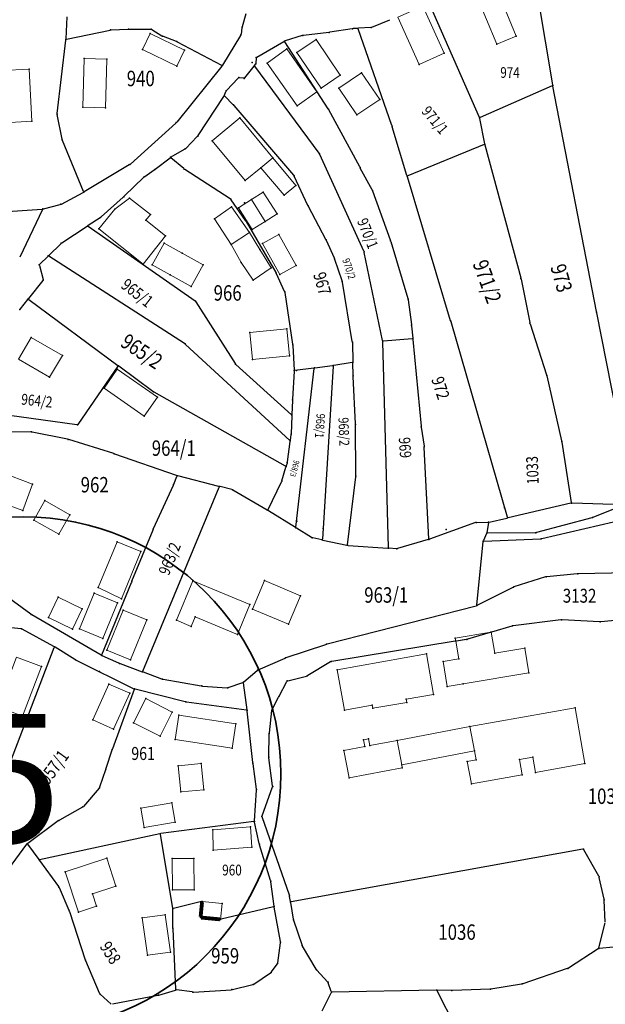
# Model space of a CAD drawing. Units: millimetres. Extents: x 7528637 to 7534552, y 4822930 to 4827654.
# Drawn here: x 7530064 to 7530178, y 4824611 to 4824802 of the extents above; entities that cross this region are included whole.
import ezdxf
from ezdxf.enums import TextEntityAlignment as Align

# ---------------------------------------------------------------- set-up
doc = ezdxf.new("R2010")
doc.units = ezdxf.units.MM
for name, color, linetype in [('01_Parcele granice', 254, 'Continuous'), ('02_Broj parcele', 254, 'Continuous'), ('04_Katastarske_tacke', 7, 'Continuous')]:
    doc.layers.add(name, color=color, linetype=linetype)
doc.layers.add('06_Objekti_pl', color=150, linetype='Continuous', lineweight=5)
doc.layers.add('SKICA A3 -BROJ', color=5, linetype='Continuous', lineweight=30)
doc.styles.add('Arial_B', font='ariblk.ttf')
doc.styles.add('MAPSOFT18', font='MAPC104.SHX')

# ---------------------------------------------------------------- blocks, each defined once
blk = doc.blocks.new('T1')
at = {"linetype": 'Continuous'}
blk.add_point((0, 0), dxfattribs=at)
blk.add_attdef('OZN-TAC', (0, 0), '', height=5)

msp = doc.modelspace()

# ---------------------------------------------------------------- linework, layer by layer
at = {"layer": '01_Parcele granice', "linetype": 'Continuous'}
for p, q in [((7530141.92, 4824809.32), (7530153.33, 4824783.37)), ((7530167.61, 4824789.64), (7530164.57, 4824807.74)), ((7530107.97, 4824803.46), (7530107.24, 4824800.97)), ((7530072.99, 4824798.61), (7530073.18, 4824802.92)), ((7530132.46, 4824800.86), (7530135.91, 4824802.33)), ((7530073.1, 4824798.52), (7530081.54, 4824800.31)), ((7530081.78, 4824800.35), (7530084.99, 4824800.47)), ((7530085.23, 4824800.48), (7530089.44, 4824800.47)), ((7530089.67, 4824800.4), (7530091.63, 4824799.21)), ((7530106.92, 4824799.29), (7530103.4, 4824793.51)), ((7530107.18, 4824800.73), (7530107.01, 4824799.52)), ((7530118.9, 4824799.24), (7530115.59, 4824798.21)), ((7530124.05, 4824799.86), (7530119.14, 4824799.29)), ((7530128.59, 4824800.57), (7530124.29, 4824799.89)), ((7530129.62, 4824800.64), (7530128.83, 4824800.6)), ((7530136.34, 4824781.76), (7530129.78, 4824800.53)), ((7530132.22, 4824800.8), (7530129.86, 4824800.66)), ((7530071.28, 4824784.11), (7530072.97, 4824798.37)), ((7530091.86, 4824799.1), (7530094.39, 4824798.16)), ((7530094.62, 4824798.06), (7530103.22, 4824793.46)), ((7530110.09, 4824795.03), (7530115.36, 4824798.11)), ((7530123.94, 4824785.02), (7530115.54, 4824798.06)), ((7530109.7, 4824793.52), (7530109.82, 4824793.68)), ((7530109.97, 4824794.85), (7530109.91, 4824793.9)), ((7530103.25, 4824793.3), (7530094.51, 4824782.42)), ((7530107.73, 4824791.03), (7530109.54, 4824793.32)), ((7530122.18, 4824776.36), (7530109.69, 4824793.32)), ((7530106.48, 4824790.98), (7530104.19, 4824788.58)), ((7530107.53, 4824790.95), (7530106.69, 4824791.05)), ((7530103.79, 4824787.65), (7530104.06, 4824788.37)), ((7530167.52, 4824789.47), (7530153.49, 4824783.31)), ((7530176.12, 4824745.58), (7530167.65, 4824789.4)), ((7530098.66, 4824779.8), (7530103.68, 4824787.43)), ((7530105.43, 4824785.84), (7530103.84, 4824787.44)), ((7530072.24, 4824779.07), (7530071.29, 4824783.87)), ((7530105.6, 4824785.66), (7530117.23, 4824772.08)), ((7530130.08, 4824773.69), (7530124.07, 4824784.8)), ((7530094.34, 4824782.24), (7530085.49, 4824774.24)), ((7530153.4, 4824783.14), (7530154.36, 4824778.21)), ((7530139.27, 4824772.01), (7530136.42, 4824781.52)), ((7530076.37, 4824768.9), (7530072.31, 4824778.83)), ((7530098.5, 4824779.61), (7530096.25, 4824777.29)), ((7530093.41, 4824775.64), (7530096.05, 4824777.14)), ((7530154.26, 4824778.04), (7530139.43, 4824771.94)), ((7530154.41, 4824777.97), (7530161.39, 4824752.11)), ((7530090.33, 4824773.3), (7530093.2, 4824775.5)), ((7530095.88, 4824773.37), (7530093.39, 4824775.5)), ((7530130.9, 4824757.29), (7530122.3, 4824776.15)), ((7530085.29, 4824774.1), (7530076.53, 4824768.84)), ((7530088.29, 4824771.85), (7530090.13, 4824773.15)), ((7530104.9, 4824767.48), (7530096.07, 4824773.22)), ((7530132.51, 4824769.23), (7530130.2, 4824773.47)), ((7530088.1, 4824771.69), (7530084.29, 4824767.99)), ((7530119.99, 4824766.22), (7530117.36, 4824771.88)), ((7530147.76, 4824743.8), (7530139.35, 4824771.77)), ((7530072.08, 4824766.49), (7530076.31, 4824768.72)), ((7530136.05, 4824759.44), (7530132.61, 4824769)), ((7530084.11, 4824767.82), (7530079.81, 4824763.97)), ((7530107.88, 4824763.3), (7530105.07, 4824767.31)), ((7530058.5, 4824764.83, -0.1), (7530068.37, 4824765.52, 0)), ((7530068.44, 4824765.42, 0.02), (7530063.99, 4824756.17, 1.58)), ((7530068.61, 4824765.56), (7530071.85, 4824766.4)), ((7530123.49, 4824759.62), (7530120.1, 4824766)), ((7530079.62, 4824763.82), (7530077.31, 4824762.31)), ((7530108.01, 4824763.09), (7530113.77, 4824753.16)), ((7530072.17, 4824758.94), (7530077.11, 4824762.17)), ((7530077.31, 4824762.17), (7530098.08, 4824747.66)), ((7530125.16, 4824755.94), (7530123.6, 4824759.4)), ((7530136.13, 4824759.2), (7530139.44, 4824748.11)), ((7530069.62, 4824756.48), (7530071.98, 4824758.78)), ((7530134.54, 4824739.93), (7530130.98, 4824757.06)), ((7530069.44, 4824756.3, 0.11), (7530067.87, 4824754.77, 1.99)), ((7530096.02, 4824739.34), (7530069.64, 4824756.32)), ((7530126.66, 4824751.56), (7530125.25, 4824755.71)), ((7530067.81, 4824754.56, 2.01), (7530068.52, 4824751.83, 0.09)), ((7530068.47, 4824751.61), (7530065.72, 4824748.12)), ((7530115.48, 4824749.51), (7530113.88, 4824752.94)), ((7530128.63, 4824739.75), (7530126.72, 4824751.32)), ((7530161.44, 4824751.87), (7530163.15, 4824743.42)), ((7530064.11, 4824746.08, 1.9), (7530065.56, 4824747.92, 0.1)), ((7530065.74, 4824747.95), (7530083.06, 4824735.11)), ((7530098.25, 4824747.48), (7530105.84, 4824735.45)), ((7530115.55, 4824749.28), (7530117.04, 4824739.24)), ((7530139.5, 4824747.87), (7530140.14, 4824743.04)), ((7530180, 4824725.96), (7530176.16, 4824745.34)), ((7530140.17, 4824742.8), (7530140.4, 4824740.41)), ((7530158.79, 4824705.57), (7530147.83, 4824743.56)), ((7530163.21, 4824743.18), (7530166.39, 4824733.29)), ((7530140.29, 4824740.28), (7530134.69, 4824739.82)), ((7530140.42, 4824740.17), (7530142.01, 4824723.31)), ((7530116.48, 4824720.5), (7530096.22, 4824739.19)), ((7530117.07, 4824739), (7530117.36, 4824734.21)), ((7530128.65, 4824739.51), (7530128.75, 4824735.82)), ((7530135.69, 4824699.68), (7530134.57, 4824739.69)), ((7530083.09, 4824734.94), (7530075.27, 4824723.63)), ((7530089.88, 4824730.06), (7530083.26, 4824734.97)), ((7530106, 4824735.26), (7530116.79, 4824725.5)), ((7530121.14, 4824734.59), (7530117.49, 4824734.11)), ((7530117.69, 4824703.67), (7530121.25, 4824734.49)), ((7530121.38, 4824734.63), (7530124.79, 4824735.08)), ((7530124.9, 4824734.98), (7530122.82, 4824701.29)), ((7530128.63, 4824735.68), (7530125.03, 4824735.12)), ((7530128.82, 4824733.22), (7530128.75, 4824735.58)), ((7530117.36, 4824733.97), (7530117, 4824728.54)), ((7530129.25, 4824723.75), (7530128.83, 4824732.98)), ((7530166.46, 4824733.05), (7530169.33, 4824720.41)), ((7530115.66, 4824715.5), (7530090.09, 4824729.93)), ((7530075.08, 4824723.55), (7530049.57, 4824727.13)), ((7530116.99, 4824728.3), (7530116.88, 4824725.54)), ((7530116.88, 4824725.3), (7530116.74, 4824721.83)), ((7530129.31, 4824713.69), (7530129.26, 4824723.51)), ((7530142.04, 4824723.07), (7530142.6, 4824719.41)), ((7530066.15, 4824722.16, 0.19), (7530057.73, 4824722.14, -0.49)), ((7530073.28, 4824720.73, 0.49), (7530066.39, 4824722.14, 0.21)), ((7530082.25, 4824717.95, 0.7), (7530073.52, 4824720.67, 0.5)), ((7530116.72, 4824721.59), (7530116.59, 4824720.54)), ((7530116.02, 4824716.34), (7530116.55, 4824720.3)), ((7530143.49, 4824701.38), (7530142.63, 4824719.17)), ((7530169.38, 4824720.17), (7530171.22, 4824708.45)), ((7530094.48, 4824713.68, 1.49), (7530082.49, 4824717.87, 0.71)), ((7530114.95, 4824712.69), (7530115.73, 4824715.32)), ((7530115.96, 4824716.1), (7530115.81, 4824715.56)), ((7530093.96, 4824712.04, 1.69), (7530094.55, 4824713.52, 1.51)), ((7530102.72, 4824711.59, 0.02), (7530094.72, 4824713.61, 1.48)), ((7530127.72, 4824700.24), (7530129.3, 4824713.45)), ((7530087.95, 4824675.62), (7530102.79, 4824711.44)), ((7530090, 4824703.39, 0.02), (7530093.86, 4824711.81, 1.68)), ((7530105.2, 4824710.97), (7530102.96, 4824711.53)), ((7530112.26, 4824707.06), (7530114.86, 4824712.46)), ((7530105.43, 4824710.88), (7530112.1, 4824707.01)), ((7530171.12, 4824708.3), (7530158.94, 4824705.48)), ((7530181.36, 4824707.96), (7530171.36, 4824708.33)), ((7530181.36, 4824707.91), (7530175.43, 4824705.56)), ((7530112.32, 4824706.88), (7530117.57, 4824703.62)), ((7530155.25, 4824704.62), (7530158.7, 4824705.42)), ((7530175.19, 4824705.48), (7530164.45, 4824702.59)), ((7530165.48, 4824701.44), (7530186.53, 4824706.35)), ((7530120.73, 4824701.66), (7530117.79, 4824703.48)), ((7530152.58, 4824704.53), (7530143.62, 4824701.3)), ((7530152.82, 4824704.57), (7530155.01, 4824704.59)), ((7530155.11, 4824704.47), (7530154.81, 4824702.62)), ((7530085.81, 4824693.12), (7530089.9, 4824703.16)), ((7530122.69, 4824701.2), (7530120.96, 4824701.56)), ((7530154.74, 4824702.39), (7530154.12, 4824701.05)), ((7530164.21, 4824702.56), (7530154.91, 4824702.5)), ((7530122.93, 4824701.14), (7530127.59, 4824700.15)), ((7530127.83, 4824700.11), (7530135.57, 4824699.57)), ((7530143.38, 4824701.23), (7530137.4, 4824699.48)), ((7530152.88, 4824688.52), (7530154.06, 4824700.82)), ((7530154.19, 4824700.95), (7530165.24, 4824701.4)), ((7530137.16, 4824699.46), (7530135.81, 4824699.55)), ((7530166.23, 4824693.96), (7530160.07, 4824692.04)), ((7530172.36, 4824694.59), (7530166.47, 4824694.01)), ((7530185.54, 4824694.85), (7530172.6, 4824694.6)), ((7530079.98, 4824678.82, 0.2), (7530085.71, 4824692.88, 0)), ((7530159.84, 4824691.94), (7530152.98, 4824688.46)), ((7530066.14, 4824686.71, -0.7), (7530061.08, 4824690.45, -0.8)), ((7530123.76, 4824680.93, 0.1), (7530152.75, 4824688.37, 0)), ((7530079.82, 4824678.76, 0.19), (7530066.35, 4824686.58, -0.69)), ((7530064.24, 4824683.88, -0.61), (7530059.76, 4824684.35, -0.89)), ((7530159.65, 4824684.4), (7530155.68, 4824683.24)), ((7530169.19, 4824685.61), (7530159.89, 4824684.46)), ((7530176.71, 4824685.26), (7530169.43, 4824685.62)), ((7530181.75, 4824685.72), (7530176.95, 4824685.26)), ((7530070.63, 4824680.44, -0.01), (7530064.47, 4824683.81, -0.59)), ((7530155.44, 4824683.16), (7530151.01, 4824681.87)), ((7530115.79, 4824678.29, -0.39), (7530123.52, 4824680.86, 0.09)), ((7530148.65, 4824681.46, 0), (7530124.65, 4824677.52, 0.1)), ((7530150.77, 4824681.81), (7530148.89, 4824681.5)), ((7530061.88, 4824657.18), (7530070.7, 4824680.26)), ((7530074.72, 4824677.91), (7530070.85, 4824680.31)), ((7530083.28, 4824677.2, 0.97), (7530080.04, 4824678.65, 0.23)), ((7530074.94, 4824677.78, 0.02), (7530086.17, 4824672.24, 1.58)), ((7530083.51, 4824677.11, 0.97), (7530087.78, 4824675.54, 0.03)), ((7530110.35, 4824675.92, -0.89), (7530115.56, 4824678.2, -0.41)), ((7530124.42, 4824677.44, 0.1), (7530119.99, 4824674.78, 0)), ((7530091.64, 4824674.12, 1.75), (7530088.02, 4824675.46, 0.05)), ((7530107.58, 4824673.56, -1.09), (7530110.15, 4824675.79, -0.91)), ((7530091.88, 4824674.06, 1.8), (7530099.29, 4824672.79, 1.6)), ((7530104.54, 4824672.44, -1.39), (7530107.37, 4824673.44, -1.11)), ((7530108.17, 4824668.14, -1.3), (7530107.51, 4824673.36, -1.1)), ((7530114.43, 4824670.8, -0.7), (7530115.94, 4824673.64, -0.7)), ((7530116.12, 4824673.78, -0.68), (7530119.76, 4824674.69, -0.02)), ((7530086.24, 4824672.06, 1.6), (7530081.99, 4824660.55, 1.2)), ((7530096.15, 4824669.69, 1.6), (7530086.4, 4824672.15, 1.6)), ((7530099.53, 4824672.76, 1.53), (7530104.3, 4824672.41, -1.33)), ((7530108.07, 4824668.04, -1.27), (7530096.39, 4824669.64, 1.57)), ((7530113.05, 4824668.2, -0.89), (7530114.31, 4824670.58, -0.71)), ((7530109.32, 4824657.89, -0.9), (7530108.2, 4824667.9, -1.3)), ((7530112.52, 4824663.66, -0.9), (7530112.98, 4824667.97, -0.9)), ((7530112.41, 4824659.02, -0.9), (7530112.51, 4824663.42, -0.9)), ((7530081.91, 4824660.31, 1.2), (7530080.74, 4824656.72, 1.2)), ((7530109.99, 4824652.73, -0.7), (7530109.35, 4824657.65, -0.9)), ((7530113.14, 4824653.37, -0.9), (7530112.43, 4824658.78, -0.9)), ((7530080.66, 4824656.48, 1.2), (7530079.52, 4824653.1, 1.2)), ((7530079.4, 4824652.89, 1.19), (7530076.36, 4824649.34, 1.01)), ((7530109.61, 4824646.53, -1.09), (7530110, 4824652.49, -0.71)), ((7530111.11, 4824647.53, -0.51), (7530113.12, 4824653.13, -0.89)), ((7530076.17, 4824649.19, 0.99), (7530071.69, 4824646.69, 0.61)), ((7530071.48, 4824646.56, 0.59), (7530065.53, 4824642.16, 0.01)), ((7530109.48, 4824646.39, -1.09), (7530091.44, 4824644.05, -0.01)), ((7530110.54, 4824642.14, -1), (7530109.63, 4824646.29, -1.1)), ((7530116.4, 4824632.06, 0.19), (7530111.11, 4824647.29, -0.49)), ((7530091.2, 4824644, 0), (7530067.86, 4824638.98, 0.1)), ((7530093.73, 4824629.57, -2.48), (7530091.34, 4824643.91, -0.02)), ((7530057.35, 4824631.13, -0.5), (7530065.36, 4824641.99, 0)), ((7530065.5, 4824641.99, 0), (7530067.67, 4824639.05, 0.1)), ((7530112.74, 4824634.94, -0.31), (7530110.61, 4824641.9, -0.99)), ((7530173.47, 4824641.02), (7530116.76, 4824630.77)), ((7530176.56, 4824635.77), (7530173.65, 4824640.93)), ((7530067.81, 4824638.85, 0.1), (7530071.52, 4824633.77, 0.2)), ((7530113.44, 4824629.97, 0.09), (7530112.8, 4824634.7, -0.29)), ((7530177.59, 4824631.29), (7530176.65, 4824635.54)), ((7530071.64, 4824633.56, 0.2), (7530073.55, 4824629.16, 0.2)), ((7530099.32, 4824630.83, -1.72), (7530093.87, 4824629.48, -2.48)), ((7530116.62, 4824630.87, 0.02), (7530116.46, 4824631.82, 0.18)), ((7530177.82, 4824626.93), (7530177.63, 4824631.05)), ((7530073.64, 4824628.93, 0.2), (7530076.72, 4824619.54, 0.6)), ((7530093.78, 4824625.8, -2.5), (7530093.75, 4824629.33, -2.5)), ((7530113.34, 4824629.82, 0.08), (7530103.15, 4824627.4, -1.48)), ((7530114.66, 4824623.07, 0.39), (7530113.48, 4824629.73, 0.11)), ((7530117.21, 4824627.39, 0.29), (7530116.66, 4824630.63, 0.01)), ((7530118.87, 4824622.4, 0.89), (7530117.27, 4824627.15, 0.31)), ((7530094.35, 4824613.79, -2.5), (7530093.79, 4824625.56, -2.5)), ((7530176.57, 4824621.85), (7530177.8, 4824626.69)), ((7530114.14, 4824618.92, 0.21), (7530114.66, 4824622.83, 0.39)), ((7530121.59, 4824617.7, 1.19), (7530118.97, 4824622.17, 0.91)), ((7530176.43, 4824621.66, 0.08), (7530170.64, 4824617.92, 4.52)), ((7530184.32, 4824622.45, 4.82), (7530176.66, 4824621.74, 0.08)), ((7530079.49, 4824613.02, -3.53), (7530076.81, 4824619.31, 0.53)), ((7530112.92, 4824617.15, 0.01), (7530114.05, 4824618.7, 0.19)), ((7530123.84, 4824615.25, 0.53), (7530121.74, 4824617.5, 1.17)), ((7530170.41, 4824617.81, 4.6), (7530161.79, 4824614.86, 4.3)), ((7530109.5, 4824614.8, -0.58), (7530112.75, 4824616.98, -0.02)), ((7530091.06, 4824612.66, -3.08), (7530094.24, 4824613.63, -2.52)), ((7530097.51, 4824613.26, -2.12), (7530094.48, 4824613.65, -2.48)), ((7530097.75, 4824613.25, -2.09), (7530105.11, 4824613.7, -1.31)), ((7530105.35, 4824613.74, -1.28), (7530109.28, 4824614.7, -0.62)), ((7530124.53, 4824613.35, 1.16), (7530123.97, 4824615.04, 0.54)), ((7530144.93, 4824613.58, 0.01), (7530124.69, 4824613.23, 1.19)), ((7530161.96, 4824581.03, 996.6), (7530145.11, 4824613.47, 3.4)), ((7530147.87, 4824613.53, 3.35), (7530145.17, 4824613.58, 0.15)), ((7530155.36, 4824613.78, 3.89), (7530148.11, 4824613.53, 3.51)), ((7530161.55, 4824614.8, 4.29), (7530155.6, 4824613.8, 3.91)), ((7530081.79, 4824610.92, -3.6), (7530079.63, 4824612.83, -3.6)), ((7530090.82, 4824612.6, -3.11), (7530082, 4824610.86, -3.59)), ((7530122.79, 4824609.61, 0.81), (7530124.51, 4824613.12, 1.19))]:
    msp.add_line(p, q, dxfattribs=at)
at = {"layer": '01_Parcele granice', "linetype": 'Continuous', "const_width": 0.75}
for points in [[(7530099.15, 4824627.86), (7530099.43, 4824630.74)], [(7530102.91, 4824627.38), (7530099.26, 4824627.73)]]:
    msp.add_lwpolyline(points, dxfattribs=at)
at = {"layer": '06_Objekti_pl'}
for points in [[(7530156.54, 4824808.77), (7530160.51, 4824799.13), (7530156.71, 4824797.59), (7530152.75, 4824807.21)], [(7530141.62, 4824793.64), (7530137.52, 4824802.82), (7530142.37, 4824804.99), (7530146.47, 4824795.81)], [(7530094.53, 4824793.32), (7530087.83, 4824796.51), (7530089.32, 4824799.63), (7530096.02, 4824796.44)], [(7530122.6, 4824789), (7530117.87, 4824795.95), (7530121.59, 4824798.48), (7530126.3, 4824791.56)], [(7530117.93, 4824785.6), (7530112.08, 4824793.9), (7530115.9, 4824796.64), (7530121.77, 4824788.31)], [(7530080.91, 4824794.69), (7530080.65, 4824785.17), (7530076.25, 4824785.31), (7530076.51, 4824794.81)], [(7530065.82, 4824792.71), (7530066.35, 4824782.57), (7530061.08, 4824782.29), (7530060.55, 4824792.43)], [(7530130.45, 4824792.03), (7530133.97, 4824786.82), (7530129.54, 4824783.82), (7530126.02, 4824789.03)], [(7530106.79, 4824783.22), (7530113.2, 4824775.48), (7530110.83, 4824773.54), (7530107.8, 4824771.05), (7530101.42, 4824778.76)], [(7530115.39, 4824768.21), (7530110.83, 4824773.54), (7530113.2, 4824775.48), (7530117.66, 4824770.09)], [(7530111.73, 4824763.11), (7530109.03, 4824767.34), (7530111.3, 4824768.79), (7530114.01, 4824764.55)], [(7530087.99, 4824754.81), (7530079.39, 4824761.65), (7530082.46, 4824765.52), (7530085.35, 4824767.64), (7530089.38, 4824764.43), (7530088.51, 4824763.34), (7530092.35, 4824760.29)], [(7530109.03, 4824767.34), (7530111.73, 4824763.11), (7530109.19, 4824761.51), (7530106.5, 4824765.72)], [(7530105.12, 4824758.63), (7530101.82, 4824763.58), (7530105.17, 4824765.92), (7530108.63, 4824760.97)], [(7530109.37, 4824751.7), (7530107.05, 4824755.12), (7530105.12, 4824758.63), (7530108.63, 4824760.97), (7530110.68, 4824757.63), (7530112.86, 4824754.07)], [(7530114.34, 4824760.55), (7530117.71, 4824754.53), (7530114.57, 4824752.77), (7530111.2, 4824758.79)], [(7530097.33, 4824750.47), (7530093.25, 4824752.73), (7530089.75, 4824754.66), (7530092.07, 4824758.87), (7530095.57, 4824756.93), (7530099.65, 4824754.67)], [(7530116.4, 4824736.94), (7530109.24, 4824736.25), (7530108.73, 4824741.53), (7530115.9, 4824742.22)], [(7530069.79, 4824732.79), (7530063.76, 4824736.34), (7530066.24, 4824740.55), (7530072.28, 4824737.01)], [(7530082.93, 4824734.35), (7530090.74, 4824728.95), (7530088.18, 4824725.25), (7530080.37, 4824730.65)], [(7530060.31, 4824714.33), (7530066.49, 4824712.02), (7530064.57, 4824706.87), (7530058.36, 4824709.19)], [(7530068.88, 4824708.86), (7530073.74, 4824706.08), (7530071.56, 4824702.26), (7530066.7, 4824705.04)], [(7530087.53, 4824698.9), (7530083.74, 4824689.69), (7530079.25, 4824691.93), (7530082.91, 4824700.8)], [(7530097.66, 4824693.2), (7530108.71, 4824688.58), (7530106.3, 4824682.76), (7530098.09, 4824686.19), (7530097.32, 4824684.35), (7530094.46, 4824685.54)], [(7530111.59, 4824693.26), (7530118.58, 4824690.28), (7530116.23, 4824684.76), (7530109.26, 4824687.73)], [(7530074.22, 4824683.82), (7530069.55, 4824686.08), (7530071.46, 4824690.05), (7530076.14, 4824687.78)], [(7530082.99, 4824688.92), (7530080.12, 4824681.99), (7530075.59, 4824683.87), (7530078.46, 4824690.79)], [(7530088.71, 4824685.63), (7530085.54, 4824677.84), (7530080.91, 4824679.73), (7530084.08, 4824687.51)], [(7530162.96, 4824675.3), (7530150.17, 4824673.19), (7530147.07, 4824672.68), (7530146.28, 4824677.51), (7530149.34, 4824678.02), (7530148.77, 4824681.48), (7530150.89, 4824681.83), (7530155.56, 4824683.2), (7530155.67, 4824683.22), (7530156.34, 4824679.17), (7530162.16, 4824680.13)], [(7530148.67, 4824682.06), (7530155.56, 4824683.2), (7530150.89, 4824681.83), (7530148.77, 4824681.48)], [(7530125.72, 4824675.93), (7530143.05, 4824678.99), (7530144.44, 4824671.11), (7530139.12, 4824670.17), (7530139.23, 4824669.58), (7530132.63, 4824668.42), (7530132.52, 4824669.01), (7530127.11, 4824668.05)], [(7530068.19, 4824676.54), (7530064.51, 4824666.92), (7530059.65, 4824668.78), (7530063.34, 4824678.4)], [(7530085.37, 4824671.37), (7530082.19, 4824664.35), (7530078.18, 4824666.17), (7530081.34, 4824673.14)], [(7530091.28, 4824663.01), (7530086.11, 4824665.63), (7530088.48, 4824670.31), (7530093.63, 4824667.65)], [(7530105.26, 4824660.7), (7530094.22, 4824662.38), (7530094.93, 4824667.08), (7530105.97, 4824665.4)], [(7530151.48, 4824664.87), (7530171.97, 4824668.5), (7530173.88, 4824657.67), (7530164.23, 4824655.96), (7530163.71, 4824658.91), (7530161.15, 4824658.46), (7530161.67, 4824655.5), (7530151.8, 4824653.73), (7530150.96, 4824658.05), (7530152.73, 4824658.39), (7530152.39, 4824660.16)], [(7530137.35, 4824662.17), (7530151.48, 4824664.87), (7530152.39, 4824660.16), (7530138.25, 4824657.46)], [(7530138.32, 4824656.86), (7530128, 4824654.93), (7530127.01, 4824660.24), (7530131.06, 4824661), (7530130.82, 4824662.27), (7530131.8, 4824662.46), (7530132.04, 4824661.18), (7530137.35, 4824662.17), (7530138.25, 4824657.46)], [(7530099.29, 4824657.66), (7530099.78, 4824652.58), (7530095.3, 4824652.15), (7530094.81, 4824657.23)], [(7530087.55, 4824648.99), (7530093.56, 4824650.02), (7530094.2, 4824646.28), (7530088.19, 4824645.24)], [(7530109.09, 4824641.41), (7530101.61, 4824640.84), (7530101.53, 4824644.76), (7530108.85, 4824645.36)], [(7530072.82, 4824636.6), (7530080.9, 4824639.25), (7530082.68, 4824633.84), (7530078.12, 4824632.34), (7530078.9, 4824629.96), (7530075.38, 4824628.81)], [(7530097.87, 4824633.14), (7530093.67, 4824633.12), (7530093.64, 4824639.22), (7530097.82, 4824639.24)], [(7530099.44, 4824630.86), (7530103.33, 4824630.49), (7530103.03, 4824627.37), (7530099.14, 4824627.74)], [(7530088.84, 4824620.42), (7530087.8, 4824627.65), (7530092.25, 4824628.29), (7530093.3, 4824621.03)]]:
    msp.add_lwpolyline(points, close=True, dxfattribs=at)
at = {"layer": 'SKICA A3 -BROJ', "lineweight": 35}
msp.add_circle((7530064.77, 4824655.64), 50, dxfattribs=at)

# ---------------------------------------------------------------- block references
at = {"layer": '04_Katastarske_tacke'}
for p in [(7530081.66, 4824800.34), (7530081.66, 4824800.34), (7530085.11, 4824800.48), (7530085.11, 4824800.48), (7530089.32, 4824799.63, 1000), (7530089.32, 4824799.63, 1000), (7530089.56, 4824800.47), (7530089.56, 4824800.47), (7530106.99, 4824799.4), (7530106.99, 4824799.4), (7530107.2, 4824800.85), (7530107.2, 4824800.85), (7530119.02, 4824799.28), (7530119.02, 4824799.28), (7530124.17, 4824799.87), (7530124.17, 4824799.87), (7530128.71, 4824800.59), (7530128.71, 4824800.59), (7530129.74, 4824800.65), (7530129.74, 4824800.65), (7530129.74, 4824800.65), (7530129.74, 4824800.65), (7530132.34, 4824800.81), (7530132.34, 4824800.81), (7530072.98, 4824798.49), (7530072.98, 4824798.49), (7530091.74, 4824799.14), (7530091.74, 4824799.14), (7530094.51, 4824798.12), (7530094.51, 4824798.12), (7530115.47, 4824798.17), (7530115.47, 4824798.17), (7530121.59, 4824798.48), (7530121.59, 4824798.48), (7530156.71, 4824797.59), (7530156.71, 4824797.59), (7530160.51, 4824799.13), (7530160.51, 4824799.13), (7530087.83, 4824796.51, 1000), (7530087.83, 4824796.51, 1000), (7530096.02, 4824796.44, 1000), (7530096.02, 4824796.44, 1000), (7530115.9, 4824796.64), (7530115.9, 4824796.64), (7530117.87, 4824795.95), (7530117.87, 4824795.95), (7530146.47, 4824795.81), (7530146.47, 4824795.81), (7530076.51, 4824794.81), (7530076.51, 4824794.81), (7530080.91, 4824794.69), (7530080.91, 4824794.69), (7530109.18, 4824794.01), (7530109.18, 4824794.01), (7530109.62, 4824793.42), (7530109.62, 4824793.42), (7530109.9, 4824793.78), (7530109.9, 4824793.78), (7530109.98, 4824794.97), (7530109.98, 4824794.97), (7530112.08, 4824793.9), (7530112.08, 4824793.9), (7530141.62, 4824793.64), (7530141.62, 4824793.64), (7530065.82, 4824792.71, 1000), (7530065.82, 4824792.71, 1000), (7530094.53, 4824793.32, 1000), (7530094.53, 4824793.32, 1000), (7530103.33, 4824793.4), (7530103.33, 4824793.4), (7530126.3, 4824791.56), (7530126.3, 4824791.56), (7530130.45, 4824792.03), (7530130.45, 4824792.03), (7530106.57, 4824791.07), (7530106.57, 4824791.07), (7530107.65, 4824790.93), (7530107.65, 4824790.93), (7530104.1, 4824788.49), (7530104.1, 4824788.49), (7530121.77, 4824788.31), (7530121.77, 4824788.31), (7530122.6, 4824789), (7530122.6, 4824789), (7530126.02, 4824789.03), (7530126.02, 4824789.03), (7530167.63, 4824789.52), (7530167.63, 4824789.52), (7530103.75, 4824787.53), (7530103.75, 4824787.53), (7530105.52, 4824785.75), (7530105.52, 4824785.75), (7530133.97, 4824786.82), (7530133.97, 4824786.82), (7530071.27, 4824783.99), (7530071.27, 4824783.99), (7530076.25, 4824785.31), (7530076.25, 4824785.31), (7530080.65, 4824785.17), (7530080.65, 4824785.17), (7530117.93, 4824785.6), (7530117.93, 4824785.6), (7530124.01, 4824784.91), (7530124.01, 4824784.91), (7530066.35, 4824782.57, 1000), (7530066.35, 4824782.57, 1000), (7530094.43, 4824782.32), (7530094.43, 4824782.32), (7530106.79, 4824783.22), (7530106.79, 4824783.22), (7530129.54, 4824783.82), (7530129.54, 4824783.82), (7530153.38, 4824783.26), (7530153.38, 4824783.26), (7530136.38, 4824781.64), (7530136.38, 4824781.64), (7530072.26, 4824778.95), (7530072.26, 4824778.95), (7530098.59, 4824779.7), (7530098.59, 4824779.7), (7530101.42, 4824778.76), (7530101.42, 4824778.76), (7530154.38, 4824778.09), (7530154.38, 4824778.09), (7530096.16, 4824777.2), (7530096.16, 4824777.2), (7530122.25, 4824776.26), (7530122.25, 4824776.26), (7530093.3, 4824775.58), (7530093.3, 4824775.58), (7530113.2, 4824775.48), (7530113.2, 4824775.48), (7530085.4, 4824774.16), (7530085.4, 4824774.16), (7530090.23, 4824773.22), (7530090.23, 4824773.22), (7530095.97, 4824773.29), (7530095.97, 4824773.29), (7530110.83, 4824773.54), (7530110.83, 4824773.54), (7530130.14, 4824773.58), (7530130.14, 4824773.58), (7530088.19, 4824771.78), (7530088.19, 4824771.78), (7530107.8, 4824771.05), (7530107.8, 4824771.05), (7530117.31, 4824771.99), (7530117.31, 4824771.99), (7530139.31, 4824771.89), (7530139.31, 4824771.89), (7530076.42, 4824768.78), (7530076.42, 4824768.78), (7530111.3, 4824768.79), (7530111.3, 4824768.79), (7530117.66, 4824770.09), (7530117.66, 4824770.09), (7530132.57, 4824769.12), (7530132.57, 4824769.12), (7530084.2, 4824767.9), (7530084.2, 4824767.9), (7530085.35, 4824767.64), (7530085.35, 4824767.64), (7530105, 4824767.41), (7530105, 4824767.41), (7530107.69, 4824766.7), (7530107.69, 4824766.7), (7530109.03, 4824767.34), (7530109.03, 4824767.34), (7530115.39, 4824768.21), (7530115.39, 4824768.21), (7530068.49, 4824765.53), (7530068.49, 4824765.53), (7530071.97, 4824766.43), (7530071.97, 4824766.43), (7530082.46, 4824765.52), (7530082.46, 4824765.52), (7530105.17, 4824765.92), (7530105.17, 4824765.92), (7530106.5, 4824765.72), (7530106.5, 4824765.72), (7530120.04, 4824766.11), (7530120.04, 4824766.11), (7530079.72, 4824763.89), (7530079.72, 4824763.89), (7530088.51, 4824763.34), (7530088.51, 4824763.34), (7530089.38, 4824764.43), (7530089.38, 4824764.43), (7530101.82, 4824763.58), (7530101.82, 4824763.58), (7530107.95, 4824763.2), (7530107.95, 4824763.2), (7530111.73, 4824763.11), (7530111.73, 4824763.11), (7530114.01, 4824764.55), (7530114.01, 4824764.55), (7530077.21, 4824762.24), (7530077.21, 4824762.24), (7530079.39, 4824761.65), (7530079.39, 4824761.65), (7530108.63, 4824760.97), (7530108.63, 4824760.97), (7530109.19, 4824761.51), (7530109.19, 4824761.51), (7530092.35, 4824760.29), (7530092.35, 4824760.29), (7530114.34, 4824760.55), (7530114.34, 4824760.55), (7530123.55, 4824759.51), (7530123.55, 4824759.51), (7530136.09, 4824759.32), (7530136.09, 4824759.32), (7530072.07, 4824758.87), (7530072.07, 4824758.87), (7530092.07, 4824758.87), (7530092.07, 4824758.87), (7530105.12, 4824758.63), (7530105.12, 4824758.63), (7530110.68, 4824757.63), (7530110.68, 4824757.63), (7530111.2, 4824758.79), (7530111.2, 4824758.79), (7530130.95, 4824757.18), (7530130.95, 4824757.18), (7530069.53, 4824756.39), (7530069.53, 4824756.39), (7530095.57, 4824756.93), (7530095.57, 4824756.93), (7530107.05, 4824755.12), (7530107.05, 4824755.12), (7530125.21, 4824755.83), (7530125.21, 4824755.83), (7530067.78, 4824754.68, 2.1), (7530067.78, 4824754.68, 2.1), (7530087.99, 4824754.81), (7530087.99, 4824754.81), (7530089.75, 4824754.66), (7530089.75, 4824754.66), (7530099.65, 4824754.67), (7530099.65, 4824754.67), (7530112.86, 4824754.07), (7530112.86, 4824754.07), (7530117.71, 4824754.53), (7530117.71, 4824754.53), (7530068.55, 4824751.71), (7530068.55, 4824751.71), (7530093.25, 4824752.73), (7530093.25, 4824752.73), (7530109.37, 4824751.7), (7530109.37, 4824751.7), (7530113.83, 4824753.05), (7530113.83, 4824753.05), (7530114.57, 4824752.77), (7530114.57, 4824752.77), (7530126.7, 4824751.44), (7530126.7, 4824751.44), (7530161.42, 4824751.99), (7530161.42, 4824751.99), (7530097.33, 4824750.47), (7530097.33, 4824750.47), (7530115.53, 4824749.4), (7530115.53, 4824749.4), (7530065.64, 4824748.02), (7530065.64, 4824748.02), (7530098.18, 4824747.59), (7530098.18, 4824747.59), (7530139.48, 4824747.99), (7530139.48, 4824747.99), (7530064.03, 4824745.98, 2), (7530064.03, 4824745.98, 2), (7530147.8, 4824743.68), (7530147.8, 4824743.68), (7530176.14, 4824745.46), (7530176.14, 4824745.46), (7530115.9, 4824742.22), (7530115.9, 4824742.22), (7530140.16, 4824742.92), (7530140.16, 4824742.92), (7530163.17, 4824743.3), (7530163.17, 4824743.3), (7530066.24, 4824740.55, 2.5), (7530066.24, 4824740.55, 2.5), (7530108.73, 4824741.53), (7530108.73, 4824741.53), (7530134.57, 4824739.81), (7530134.57, 4824739.81), (7530140.41, 4824740.29), (7530140.41, 4824740.29), (7530096.13, 4824739.27), (7530096.13, 4824739.27), (7530117.06, 4824739.12), (7530117.06, 4824739.12), (7530128.65, 4824739.63), (7530128.65, 4824739.63), (7530072.28, 4824737.01), (7530072.28, 4824737.01), (7530109.24, 4824736.25), (7530109.24, 4824736.25), (7530116.4, 4824736.94), (7530116.4, 4824736.94), (7530082.93, 4824734.35), (7530082.93, 4824734.35), (7530083.16, 4824735.04), (7530083.16, 4824735.04), (7530105.91, 4824735.34), (7530105.91, 4824735.34), (7530117.37, 4824734.09), (7530117.37, 4824734.09), (7530117.78, 4824734.12), (7530117.78, 4824734.12), (7530121.26, 4824734.61), (7530121.26, 4824734.61), (7530124.91, 4824735.1), (7530124.91, 4824735.1), (7530128.66, 4824735.69), (7530128.66, 4824735.69), (7530128.75, 4824735.7), (7530128.75, 4824735.7), (7530069.79, 4824732.79), (7530069.79, 4824732.79), (7530128.82, 4824733.1), (7530128.82, 4824733.1), (7530166.43, 4824733.17), (7530166.43, 4824733.17), (7530080.37, 4824730.65), (7530080.37, 4824730.65), (7530089.98, 4824729.99), (7530089.98, 4824729.99), (7530090.74, 4824728.95), (7530090.74, 4824728.95), (7530116.99, 4824728.42), (7530116.99, 4824728.42), (7530088.18, 4824725.25), (7530088.18, 4824725.25), (7530116.88, 4824725.42), (7530116.88, 4824725.42), (7530075.2, 4824723.53), (7530075.2, 4824723.53), (7530129.26, 4824723.63), (7530129.26, 4824723.63), (7530142.02, 4824723.19), (7530142.02, 4824723.19), (7530066.27, 4824722.16, 0.2), (7530066.27, 4824722.16, 0.2), (7530073.4, 4824720.71, 0.5), (7530073.4, 4824720.71, 0.5), (7530116.74, 4824721.71), (7530116.74, 4824721.71), (7530116.57, 4824720.42), (7530116.57, 4824720.42), (7530142.62, 4824719.29), (7530142.62, 4824719.29), (7530169.36, 4824720.29), (7530169.36, 4824720.29), (7530082.37, 4824717.91, 0.7), (7530082.37, 4824717.91, 0.7), (7530115.77, 4824715.44), (7530115.77, 4824715.44), (7530116, 4824716.22), (7530116, 4824716.22), (7530094.6, 4824713.64, 1.5), (7530094.6, 4824713.64, 1.5), (7530129.31, 4824713.57), (7530129.31, 4824713.57), (7530066.49, 4824712.02), (7530066.49, 4824712.02), (7530093.91, 4824711.92, 1.7), (7530093.91, 4824711.92, 1.7), (7530102.84, 4824711.56), (7530102.84, 4824711.56), (7530114.91, 4824712.57), (7530114.91, 4824712.57), (7530105.32, 4824710.94), (7530105.32, 4824710.94), (7530068.88, 4824708.86), (7530068.88, 4824708.86), (7530158.25, 4824707.43), (7530158.25, 4824707.43), (7530171.24, 4824708.33), (7530171.24, 4824708.33), (7530064.57, 4824706.87, 1), (7530064.57, 4824706.87, 1), (7530073.74, 4824706.08), (7530073.74, 4824706.08), (7530112.21, 4824706.95), (7530112.21, 4824706.95), (7530158.82, 4824705.45), (7530158.82, 4824705.45), (7530175.31, 4824705.51), (7530175.31, 4824705.51), (7530066.7, 4824705.04, 1), (7530066.7, 4824705.04, 1), (7530117.68, 4824703.55), (7530117.68, 4824703.55), (7530117.83, 4824704.84), (7530117.83, 4824704.84), (7530152.7, 4824704.57), (7530152.7, 4824704.57), (7530155.13, 4824704.59), (7530155.13, 4824704.59), (7530071.56, 4824702.26, 0.6), (7530071.56, 4824702.26, 0.6), (7530089.95, 4824703.28), (7530089.95, 4824703.28), (7530120.84, 4824701.59), (7530120.84, 4824701.59), (7530122.95, 4824703.36), (7530122.95, 4824703.36), (7530146.92, 4824703.21), (7530146.92, 4824703.21), (7530154.79, 4824702.5), (7530154.79, 4824702.5), (7530164.33, 4824702.56), (7530164.33, 4824702.56), (7530082.91, 4824700.8), (7530082.91, 4824700.8), (7530122.81, 4824701.17), (7530122.81, 4824701.17), (7530127.71, 4824700.12), (7530127.71, 4824700.12), (7530143.5, 4824701.26), (7530143.5, 4824701.26), (7530154.07, 4824700.94), (7530154.07, 4824700.94), (7530165.36, 4824701.41), (7530165.36, 4824701.41), (7530087.53, 4824698.9), (7530087.53, 4824698.9), (7530135.69, 4824699.56), (7530135.69, 4824699.56), (7530137.28, 4824699.45), (7530137.28, 4824699.45), (7530166.35, 4824694), (7530166.35, 4824694), (7530172.48, 4824694.6), (7530172.48, 4824694.6), (7530079.25, 4824691.93), (7530079.25, 4824691.93), (7530085.76, 4824693), (7530085.76, 4824693), (7530097.66, 4824693.2), (7530097.66, 4824693.2), (7530111.59, 4824693.26), (7530111.59, 4824693.26), (7530159.95, 4824692), (7530159.95, 4824692), (7530071.46, 4824690.05), (7530071.46, 4824690.05), (7530078.46, 4824690.79), (7530078.46, 4824690.79), (7530118.58, 4824690.28), (7530118.58, 4824690.28), (7530082.99, 4824688.92, 0.8), (7530082.99, 4824688.92, 0.8), (7530083.74, 4824689.69, 0.8), (7530083.74, 4824689.69, 0.8), (7530108.71, 4824688.58, -0.8), (7530108.71, 4824688.58, -0.8), (7530152.87, 4824688.4), (7530152.87, 4824688.4), (7530066.24, 4824686.64, -0.7), (7530066.24, 4824686.64, -0.7), (7530076.14, 4824687.78), (7530076.14, 4824687.78), (7530084.08, 4824687.51), (7530084.08, 4824687.51), (7530098.09, 4824686.19), (7530098.09, 4824686.19), (7530109.26, 4824687.73, -0.9), (7530109.26, 4824687.73, -0.9), (7530069.55, 4824686.08), (7530069.55, 4824686.08), (7530088.71, 4824685.63, 1.6), (7530088.71, 4824685.63, 1.6), (7530094.46, 4824685.54), (7530094.46, 4824685.54), (7530097.32, 4824684.35), (7530097.32, 4824684.35), (7530116.23, 4824684.76, -0.9), (7530116.23, 4824684.76, -0.9), (7530159.77, 4824684.44), (7530159.77, 4824684.44), (7530169.31, 4824685.63), (7530169.31, 4824685.63), (7530176.83, 4824685.25), (7530176.83, 4824685.25), (7530064.36, 4824683.87, -0.6), (7530064.36, 4824683.87, -0.6), (7530074.22, 4824683.82, 0.6), (7530074.22, 4824683.82, 0.6), (7530075.59, 4824683.87), (7530075.59, 4824683.87), (7530106.3, 4824682.76), (7530106.3, 4824682.76), (7530155.56, 4824683.2), (7530155.56, 4824683.2), (7530155.67, 4824683.22), (7530155.67, 4824683.22), (7530080.12, 4824681.99, 0.8), (7530080.12, 4824681.99, 0.8), (7530123.64, 4824680.9, 0.1), (7530123.64, 4824680.9, 0.1), (7530148.67, 4824682.06), (7530148.67, 4824682.06), (7530148.77, 4824681.48), (7530148.77, 4824681.48), (7530150.89, 4824681.83), (7530150.89, 4824681.83), (7530070.74, 4824680.38), (7530070.74, 4824680.38), (7530079.93, 4824678.7, 0.2), (7530079.93, 4824678.7, 0.2), (7530080.91, 4824679.73), (7530080.91, 4824679.73), (7530143.05, 4824678.99), (7530143.05, 4824678.99), (7530156.34, 4824679.17), (7530156.34, 4824679.17), (7530162.16, 4824680.13), (7530162.16, 4824680.13), (7530074.83, 4824677.84), (7530074.83, 4824677.84), (7530083.39, 4824677.15, 1), (7530083.39, 4824677.15, 1), (7530085.54, 4824677.84, 1.6), (7530085.54, 4824677.84, 1.6), (7530115.67, 4824678.25, -0.4), (7530115.67, 4824678.25, -0.4), (7530124.53, 4824677.5, 0.1), (7530124.53, 4824677.5, 0.1), (7530146.28, 4824677.51), (7530146.28, 4824677.51), (7530149.34, 4824678.02), (7530149.34, 4824678.02), (7530068.19, 4824676.54), (7530068.19, 4824676.54), (7530079.51, 4824675.58), (7530079.51, 4824675.58), (7530087.9, 4824675.5), (7530087.9, 4824675.5), (7530110.24, 4824675.87, -0.9), (7530110.24, 4824675.87, -0.9), (7530119.88, 4824674.72), (7530119.88, 4824674.72), (7530125.72, 4824675.93), (7530125.72, 4824675.93), (7530162.96, 4824675.3), (7530162.96, 4824675.3), (7530081.34, 4824673.14, 0.8), (7530081.34, 4824673.14, 0.8), (7530091.76, 4824674.08, 1.8), (7530091.76, 4824674.08, 1.8), (7530107.49, 4824673.48, -1.1), (7530107.49, 4824673.48, -1.1), (7530116, 4824673.75, -0.7), (7530116, 4824673.75, -0.7), (7530150.17, 4824673.19), (7530150.17, 4824673.19), (7530085.37, 4824671.37), (7530085.37, 4824671.37), (7530086.28, 4824672.18, 1.6), (7530086.28, 4824672.18, 1.6), (7530099.41, 4824672.77, 1.6), (7530099.41, 4824672.77, 1.6), (7530104.42, 4824672.4, -1.4), (7530104.42, 4824672.4, -1.4), (7530144.44, 4824671.11), (7530144.44, 4824671.11), (7530147.07, 4824672.68), (7530147.07, 4824672.68), (7530088.48, 4824670.31, 1.6), (7530088.48, 4824670.31, 1.6), (7530096.27, 4824669.66, 1.6), (7530096.27, 4824669.66, 1.6), (7530114.37, 4824670.69, -0.7), (7530114.37, 4824670.69, -0.7), (7530132.52, 4824669.01), (7530132.52, 4824669.01), (7530139.12, 4824670.17), (7530139.12, 4824670.17), (7530139.23, 4824669.58), (7530139.23, 4824669.58), (7530093.63, 4824667.65), (7530093.63, 4824667.65), (7530094.93, 4824667.08, 1000), (7530094.93, 4824667.08, 1000), (7530108.19, 4824668.02, -1.3), (7530108.19, 4824668.02, -1.3), (7530112.99, 4824668.09, -0.9), (7530112.99, 4824668.09, -0.9), (7530127.11, 4824668.05), (7530127.11, 4824668.05), (7530132.63, 4824668.42), (7530132.63, 4824668.42), (7530171.97, 4824668.5), (7530171.97, 4824668.5), (7530064.51, 4824666.92), (7530064.51, 4824666.92), (7530078.18, 4824666.17, 0.9), (7530078.18, 4824666.17, 0.9), (7530086.11, 4824665.63, 1.4), (7530086.11, 4824665.63, 1.4), (7530105.97, 4824665.4, 1000), (7530105.97, 4824665.4, 1000), (7530082.19, 4824664.35), (7530082.19, 4824664.35), (7530112.51, 4824663.54, -0.9), (7530112.51, 4824663.54, -0.9), (7530151.48, 4824664.87), (7530151.48, 4824664.87), (7530091.28, 4824663.01), (7530091.28, 4824663.01), (7530094.22, 4824662.38, 3.4), (7530094.22, 4824662.38, 3.4), (7530130.82, 4824662.27), (7530130.82, 4824662.27), (7530131.8, 4824662.46), (7530131.8, 4824662.46), (7530137.35, 4824662.17), (7530137.35, 4824662.17), (7530081.95, 4824660.43, 1.2), (7530081.95, 4824660.43, 1.2), (7530105.26, 4824660.7, 1000), (7530105.26, 4824660.7, 1000), (7530127.01, 4824660.24), (7530127.01, 4824660.24), (7530131.06, 4824661), (7530131.06, 4824661), (7530132.04, 4824661.18), (7530132.04, 4824661.18), (7530152.39, 4824660.16), (7530152.39, 4824660.16), (7530099.29, 4824657.66), (7530099.29, 4824657.66), (7530109.33, 4824657.77, -0.9), (7530109.33, 4824657.77, -0.9), (7530112.41, 4824658.9, -0.9), (7530112.41, 4824658.9, -0.9), (7530150.96, 4824658.05), (7530150.96, 4824658.05), (7530152.73, 4824658.39), (7530152.73, 4824658.39), (7530161.15, 4824658.46), (7530161.15, 4824658.46), (7530163.71, 4824658.91), (7530163.71, 4824658.91), (7530173.88, 4824657.67), (7530173.88, 4824657.67), (7530080.7, 4824656.6, 1.2), (7530080.7, 4824656.6, 1.2), (7530094.81, 4824657.23), (7530094.81, 4824657.23), (7530138.25, 4824657.46), (7530138.25, 4824657.46), (7530138.32, 4824656.86), (7530138.32, 4824656.86), (7530164.23, 4824655.96), (7530164.23, 4824655.96), (7530128, 4824654.93), (7530128, 4824654.93), (7530151.8, 4824653.73), (7530151.8, 4824653.73), (7530161.67, 4824655.5), (7530161.67, 4824655.5), (7530079.48, 4824652.98, 1.2), (7530079.48, 4824652.98, 1.2), (7530095.3, 4824652.15, 2.2), (7530095.3, 4824652.15, 2.2), (7530099.78, 4824652.58, 2.6), (7530099.78, 4824652.58, 2.6), (7530110.01, 4824652.61, -0.7), (7530110.01, 4824652.61, -0.7), (7530113.16, 4824653.25, -0.9), (7530113.16, 4824653.25, -0.9), (7530093.56, 4824650.02, 2), (7530093.56, 4824650.02, 2), (7530076.28, 4824649.25, 1), (7530076.28, 4824649.25, 1), (7530087.55, 4824648.99, 1.8), (7530087.55, 4824648.99, 1.8), (7530071.58, 4824646.63, 0.6), (7530071.58, 4824646.63, 0.6), (7530094.2, 4824646.28), (7530094.2, 4824646.28), (7530109.6, 4824646.41, -1.1), (7530109.6, 4824646.41, -1.1), (7530111.07, 4824647.41, -0.5), (7530111.07, 4824647.41, -0.5), (7530088.19, 4824645.24), (7530088.19, 4824645.24), (7530101.53, 4824644.76, 1000), (7530101.53, 4824644.76, 1000), (7530108.85, 4824645.36, 1000), (7530108.85, 4824645.36, 1000), (7530091.32, 4824644.03), (7530091.32, 4824644.03), (7530065.43, 4824642.09), (7530065.43, 4824642.09), (7530101.61, 4824640.84, -1.6), (7530101.61, 4824640.84, -1.6), (7530109.09, 4824641.41, 1000), (7530109.09, 4824641.41, 1000), (7530110.57, 4824642.02, -1), (7530110.57, 4824642.02, -1), (7530173.59, 4824641.04), (7530173.59, 4824641.04), (7530067.74, 4824638.95, 0.1), (7530067.74, 4824638.95, 0.1), (7530080.9, 4824639.25), (7530080.9, 4824639.25), (7530093.64, 4824639.22, 1.8), (7530093.64, 4824639.22, 1.8), (7530097.82, 4824639.24, -1.7), (7530097.82, 4824639.24, -1.7), (7530072.82, 4824636.6), (7530072.82, 4824636.6), (7530112.78, 4824634.82, -0.3), (7530112.78, 4824634.82, -0.3), (7530176.62, 4824635.66), (7530176.62, 4824635.66), (7530071.59, 4824633.67, 0.2), (7530071.59, 4824633.67, 0.2), (7530082.68, 4824633.84), (7530082.68, 4824633.84), (7530093.67, 4824633.12), (7530093.67, 4824633.12), (7530097.87, 4824633.14), (7530097.87, 4824633.14), (7530078.12, 4824632.34), (7530078.12, 4824632.34), (7530099.44, 4824630.86, -1.7), (7530099.44, 4824630.86, -1.7), (7530116.44, 4824631.94, 0.2), (7530116.44, 4824631.94, 0.2), (7530116.64, 4824630.75), (7530116.64, 4824630.75), (7530177.62, 4824631.17), (7530177.62, 4824631.17), (7530073.6, 4824629.05, 0.2), (7530073.6, 4824629.05, 0.2), (7530075.38, 4824628.81), (7530075.38, 4824628.81), (7530078.9, 4824629.96), (7530078.9, 4824629.96), (7530093.75, 4824629.45, -2.5), (7530093.75, 4824629.45, -2.5), (7530103.33, 4824630.49, 1000), (7530103.33, 4824630.49, 1000), (7530113.46, 4824629.85, 0.1), (7530113.46, 4824629.85, 0.1), (7530087.8, 4824627.65), (7530087.8, 4824627.65), (7530092.25, 4824628.29), (7530092.25, 4824628.29), (7530099.14, 4824627.74, 1000), (7530099.14, 4824627.74, 1000), (7530103.03, 4824627.37, -1.5), (7530103.03, 4824627.37, -1.5), (7530117.23, 4824627.27, 0.3), (7530117.23, 4824627.27, 0.3), (7530093.78, 4824625.68, -2.5), (7530093.78, 4824625.68, -2.5), (7530114.68, 4824622.95, 0.4), (7530114.68, 4824622.95, 0.4), (7530118.91, 4824622.28, 0.9), (7530118.91, 4824622.28, 0.9), (7530176.54, 4824621.73), (7530176.54, 4824621.73), (7530076.76, 4824619.42, 0.6), (7530076.76, 4824619.42, 0.6), (7530088.84, 4824620.42), (7530088.84, 4824620.42), (7530093.3, 4824621.03), (7530093.3, 4824621.03), (7530114.12, 4824618.8, 0.2), (7530114.12, 4824618.8, 0.2), (7530121.65, 4824617.59, 1.2), (7530121.65, 4824617.59, 1.2), (7530170.53, 4824617.85, 4.6), (7530170.53, 4824617.85, 4.6), (7530112.85, 4824617.05), (7530112.85, 4824617.05), (7530094.36, 4824613.67, -2.5), (7530094.36, 4824613.67, -2.5), (7530105.23, 4824613.71, -1.3), (7530105.23, 4824613.71, -1.3), (7530109.4, 4824614.73, -0.6), (7530109.4, 4824614.73, -0.6), (7530123.93, 4824615.16, 0.5), (7530123.93, 4824615.16, 0.5), (7530145.05, 4824613.58), (7530145.05, 4824613.58), (7530147.99, 4824613.53, 3.5), (7530147.99, 4824613.53, 3.5), (7530155.48, 4824613.78, 3.9), (7530155.48, 4824613.78, 3.9), (7530161.67, 4824614.82, 4.3), (7530161.67, 4824614.82, 4.3), (7530079.54, 4824612.91, -3.6), (7530079.54, 4824612.91, -3.6), (7530090.94, 4824612.62, -3.1), (7530090.94, 4824612.62, -3.1), (7530097.63, 4824613.24, -2.1), (7530097.63, 4824613.24, -2.1), (7530124.57, 4824613.23, 1.2), (7530124.57, 4824613.23, 1.2)]:
    msp.add_blockref('T1', p, dxfattribs=at)

# ---------------------------------------------------------------- texts
at = {"layer": '02_Broj parcele', "linetype": 'Continuous', "style": 'MAPSOFT18', "width": 0.8}
for s, height, p in [('940', 3, (7530087.52, 4824790.9)), ('974', 2.075, (7530159.3, 4824792.06)), ('966', 3, (7530104.41, 4824749.2)), ('964/1', 3, (7530093.93, 4824719.02)), ('962', 3, (7530078.56, 4824711.9)), ('963/1', 3, (7530135.24, 4824690.46)), ('3132', 2.7, (7530172.83, 4824690.31)), ('961', 2.525, (7530087.97, 4824659.64)), ('1035', 3, (7530178.05, 4824651.33)), ('960', 2.1, (7530105.25, 4824636.97)), ('1036', 3, (7530149, 4824624.9)), ('959', 3, (7530103.93, 4824620.29))]:
    msp.add_text(s, height=height, dxfattribs=at).set_placement(p, align=Align.MIDDLE_CENTER)
for s, height, rotation, p in [('971/1', 2.1, 310, (7530144.7, 4824782.81)), ('970/1', 2.125, 292, (7530131.64, 4824760.77)), ('970/2', 1.45, 288, (7530128.01, 4824753.9)), ('971/2', 3, 290, (7530154.86, 4824751.42)), ('967', 2.45, 286, (7530122.79, 4824751.02)), ('973', 3, 286, (7530169.3, 4824752.08)), ('965/1', 2.35, 322, (7530086.83, 4824749.2)), ('965/2', 3, 326, (7530087.72, 4824737.84)), ('972', 2.425, 288, (7530145.8, 4824730.71)), ('964/2', 2.125, 354, (7530067.31, 4824728.25)), ('968/1', 1.675, 266, (7530122.37, 4824723.35)), ('968/2', 1.95, 272, (7530127.01, 4824722.22)), ('969', 2.225, 274, (7530138.9, 4824719.12)), ('1033', 2.275, 92, (7530163.66, 4824714.71)), ('968/3', 1.15, 256, (7530117.45, 4824715.06)), ('963/2', 2.25, 68, (7530093.13, 4824697.52)), ('957/1', 2.5, 54, (7530070.61, 4824656.97)), ('958', 2.4, 302, (7530081.62, 4824620.89))]:
    msp.add_text(s, height=height, rotation=rotation, dxfattribs=at).set_placement(p, align=Align.MIDDLE_CENTER)
at = {"layer": 'SKICA A3 -BROJ', "style": 'Arial_B'}
msp.add_text('5', height=25, dxfattribs=at).set_placement((7530053.09, 4824642.33))

doc.saveas('drawing.dxf')
